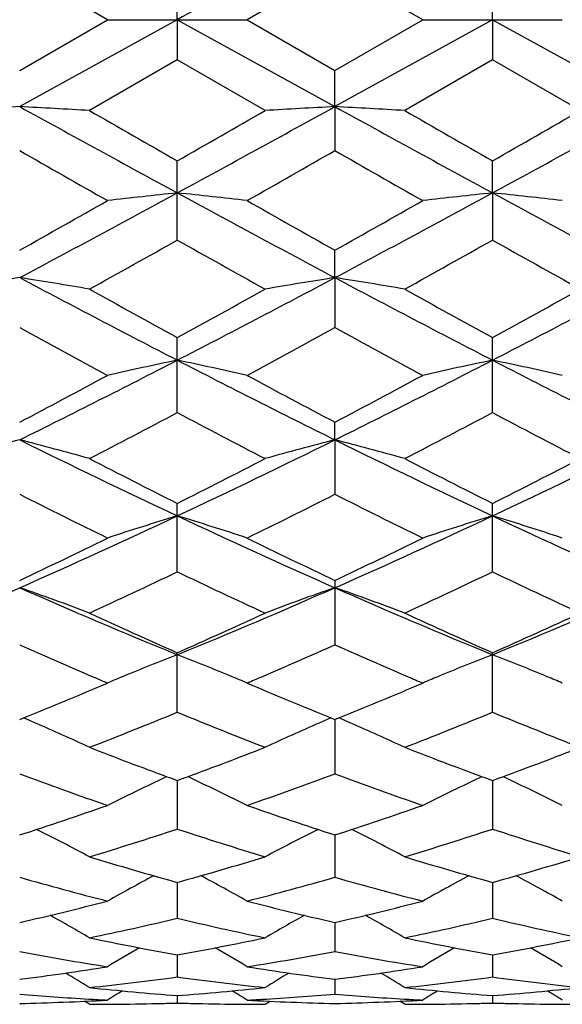
# Model space of a CAD drawing. Units: inches. Extents: x 0 to 11, y 0 to 8.5.
# Drawn here: x 8.3 to 8.4, y 5.4 to 5.5 of the extents above; entities that cross this region are included whole.
import ezdxf

# ---------------------------------------------------------------- set-up
doc = ezdxf.new("R2010")
doc.units = ezdxf.units.IN
doc.header["$LTSCALE"] = 0.605
doc.header["$MEASUREMENT"] = 0
doc.layers.get('0').update_dxf_attribs({"linetype": 'CONTINUOUS'})

msp = doc.modelspace()

# ---------------------------------------------------------------- linework, layer by layer
at = {"color": 7, "linetype": 'CONTINUOUS'}
for p, q in [((8.3418931709, 5.531138409), (8.3269568665, 5.5397578081)), ((8.3805707285, 5.5397583566), (8.3656329557, 5.5311384087)), ((8.3955066671, 5.531138409), (8.3805707285, 5.5397583566)), ((8.3537637099, 5.531138409), (8.3537639765, 5.5379894553)), ((8.4073776627, 5.531138409), (8.4073778452, 5.5379901298)), ((8.3269568682, 5.5225190094), (8.3418931709, 5.531138409)), ((8.3537637099, 5.531138409), (8.3269569629, 5.5163433352)), ((8.3418931709, 5.531138409), (8.3656329547, 5.5311384091)), ((8.3537637099, 5.531138409), (8.3537639765, 5.5242873651)), ((8.3537637099, 5.531138409), (8.3805710057, 5.5163432838)), ((8.3656329557, 5.5311384087), (8.3805707296, 5.5225184607)), ((8.3805707296, 5.5225184607), (8.3955066671, 5.531138409)), ((8.4073776627, 5.531138409), (8.3805710057, 5.5163432838)), ((8.3955066671, 5.531138409), (8.4192477235, 5.531138409)), ((8.4073776627, 5.531138409), (8.4073778452, 5.5242866884)), ((8.4073776627, 5.531138409), (8.4341845865, 5.5163432266)), ((8.3537639785, 5.5242873639), (8.338827882, 5.5156834586)), ((8.3687015717, 5.5156834588), (8.3537639785, 5.5242873639)), ((8.4073778447, 5.5242866885), (8.3924418218, 5.5156834594)), ((8.4223151748, 5.5156834588), (8.4073778447, 5.5242866885)), ((8.3805710057, 5.5163432838), (8.3805707296, 5.5225184607)), ((8.3805710057, 5.5163432838), (8.3805707296, 5.5088743234)), ((8.3537639765, 5.4936517293), (8.3537639765, 5.5071205149)), ((8.4073776627, 5.5016744644), (8.4073778452, 5.507121183)), ((8.4073776627, 5.5016744644), (8.4073778452, 5.4936510688)), ((8.3805710057, 5.4872568635), (8.3805707296, 5.4919279704)), ((8.3805710057, 5.4872568635), (8.3805707296, 5.4787484675)), ((8.3537639765, 5.4642926573), (8.3537639765, 5.4770694751)), ((8.4073778452, 5.4642920355), (8.4073778452, 5.477070114)), ((8.3805710057, 5.4596647766), (8.3805707296, 5.4626727446)), ((8.3805710057, 5.4596647766), (8.3805707296, 5.4504066883)), ((8.3537639765, 5.4372099373), (8.3537639765, 5.448859688)), ((8.4073778452, 5.4372093754), (8.4073778452, 5.448860276)), ((8.3805707296, 5.4357490348), (8.3805707296, 5.424814131)), ((8.3537639765, 5.4133258387), (8.3537639765, 5.423451804)), ((8.4073778452, 5.4133253558), (8.4073778452, 5.423452321)), ((8.3409117684, 5.4178763369), (8.3418931709, 5.4182943887)), ((8.3656329557, 5.4182943885), (8.3666176726, 5.4178748992)), ((8.3945221441, 5.4178749669), (8.3955066671, 5.4182943887)), ((8.3269568682, 5.4120740823), (8.3276333026, 5.412349964)), ((8.3798945491, 5.4123485778), (8.3805707296, 5.4120736958)), ((8.3805707296, 5.4120736958), (8.3812472232, 5.4123496217)), ((8.3805709893, 5.4120737941), (8.3805707296, 5.4028423194)), ((8.3537637513, 5.4017111091), (8.3537639765, 5.393453706)), ((8.4073776911, 5.4017115113), (8.4073778452, 5.3934533184)), ((8.3805709362, 5.39245299), (8.3805707296, 5.3852394774)), ((8.3537638041, 5.3843778256), (8.3537639765, 5.3782702606)), ((8.4073777272, 5.3843781356), (8.4073778452, 5.3782699817)), ((8.3805708792, 5.3775550196), (8.3805707296, 5.3726050484)), ((8.3537638628, 5.3720423071), (8.3537639765, 5.3682925567)), ((8.4073777674, 5.3720425116), (8.4073778452, 5.3682923959)), ((8.3805708131, 5.367887046), (8.3805707296, 5.3653692829)), ((8.3537639335, 5.3651244629), (8.3537639765, 5.363860373)), ((8.4073778158, 5.3651245515), (8.4073778452, 5.3638603358)), ((8.3388278823, 5.3636384086), (8.3379922692, 5.3641617336)), ((8.3687015717, 5.363638409), (8.3695366198, 5.3641620926)), ((8.3924418227, 5.3636384073), (8.3916061472, 5.3641617334))]:
    msp.add_line(p, q, dxfattribs=at)
for centre, radius, start, end in [((15.3799577436, -7.1679429141), 14.5132377177, 118.8341592374, 118.9550380707), ((8.4568788264, 3.0720972655), 2.4476965784, 93.0426460521, 93.3209389403), ((8.1970828568, 3.072852424), 2.4469399496, 86.6791417947, 86.9575320641), ((11.2044576144, 10.7429816051), 5.9663856399, 241.1652285951, 241.4586787474), ((5.51415832, 10.7228435081), 5.943396863, 298.5401728323, 298.8347624422), ((8.5105934445, 3.0703124503), 2.4494841646, 93.0427793713, 93.3208457265), ((8.2506816251, 3.0724095335), 2.4473829751, 86.6793878177, 86.9577252325), ((11.264350777, 10.7545023932), 5.9795063864, 241.1657626485, 241.4585673124), ((5.5609966069, 10.7352184428), 5.9575051564, 298.5405568646, 298.834444853), ((11.7478219564, 11.4445852431), 6.8390874369, 240.102002014, 240.2462373573), ((5.3026490383, 10.8469368744), 6.1500358632, 299.7431931895, 299.9036008377), ((11.8341969068, 11.5021680538), 6.9053367669, 240.1045044544, 240.2473527474), ((5.2682391449, 11.000820339), 6.3273155601, 299.7439538687, 299.8998620926), ((10.6392503681, 9.5483025015), 4.6544264559, 240.2118480032, 240.4234832163), ((5.8819766122, 9.8753054137), 5.030774594, 299.583577817, 299.7793983586), ((10.6982487494, 9.5573915045), 4.6649890424, 240.2099079657, 240.4210633961), ((6.6909889915, 8.5612127559), 3.4821825187, 298.0220348036, 298.5228598293), ((8.4849653104, 4.2621120931), 1.2464864298, 96.0419818743, 96.5909557178), ((8.2224454708, 4.2611990505), 1.2474066776, 83.4085949456, 83.957104709), ((10.0083913424, 8.5460941174), 3.4650085706, 241.4761307687, 241.9794472857), ((6.7453353005, 8.559781546), 3.4805752019, 298.0224612602, 298.5235184367), ((8.5385334473, 4.2625953206), 1.2460011896, 96.0422250528, 96.591434201), ((8.2761780119, 4.2623005898), 1.2462989006, 83.4081605102, 83.9571957429), ((10.0651965757, 8.5519230032), 3.4716537409, 241.4757917822, 241.9781417878), ((6.5635430473, 8.6331069052), 3.6023089885, 299.3092476678, 299.5820547205), ((10.1793237945, 8.6958208799), 3.6742948118, 240.4214685002, 240.6889548496), ((6.6235553475, 8.6214976283), 3.5890540949, 299.3108979081, 299.5847115945), ((6.8417570888, 8.1801233201), 3.0827413858, 299.0537372787, 299.3717919796), ((9.8361714908, 8.1274522018), 3.0223231082, 240.6274626481, 240.9519002574), ((6.9037963762, 8.1652535539), 3.0656511659, 299.0510470935, 299.3708676559), ((9.8718547075, 8.0955422208), 2.9857210265, 240.6269745974, 240.955378934), ((8.4602049673, 4.6421128663), 0.8555838151, 98.9596743733, 99.7653393195), ((8.1937423818, 4.642279708), 0.8554138039, 80.2349395051, 81.0407966039), ((9.472681867, 7.6416697905), 2.440118841, 241.9957848782, 242.7063749054), ((7.2394144092, 7.6330164452), 2.4303338372, 297.2914514477, 298.0049122805), ((8.5139219612, 4.6414967476), 0.8562082988, 98.9600601385, 99.7650697145), ((9.527267356, 7.6435787544), 2.4422605546, 241.9966927241, 242.7066533662), ((8.2473410943, 4.6421285642), 0.8555653403, 80.2356512422, 81.0413571812), ((7.2914417197, 7.6360791017), 2.4337828581, 297.2915894064, 298.0040268254), ((9.578378107, 7.7171068647), 2.552929156, 240.9521164649, 241.3348542875), ((7.1799088934, 7.6252085586), 2.4479455219, 298.6544904812, 299.0536733931), ((9.636384364, 7.7252415264), 2.5621732422, 240.9545736274, 241.3359222822), ((7.2203601527, 7.6492276331), 2.4753341774, 298.6552559351, 299.0500094964), ((9.3647801378, 7.370551853), 2.157776439, 241.2513011621, 241.7026960811), ((7.3044655367, 7.4410567153), 2.2380026895, 298.3045573359, 298.739810321), ((9.4194640537, 7.3723529166), 2.1598697058, 241.2493871558, 241.7003426795), ((7.4977813097, 7.1335335852), 1.8679850695, 296.3521980256, 297.2734898867), ((8.4898200796, 4.8194303065), 0.6677903646, 101.7558164692, 102.798148505), ((8.2175795789, 4.8189172019), 0.6683187373, 77.2010230184, 78.2424225376), ((9.2059309762, 7.1259879687), 1.8595300646, 242.7244553276, 243.6499548062), ((7.5512624786, 7.1337296656), 1.8682199778, 296.3531769052, 297.2743573318), ((8.5433872064, 4.8196821236), 0.667534532, 101.7562809073, 102.7990552613), ((8.2713159526, 4.8194958246), 0.6677275521, 77.2001993088, 78.242593819), ((9.2614159461, 7.1296027885), 1.863600174, 242.7242544546, 243.647729658), ((7.4476291109, 7.1312422491), 1.8860911492, 297.7890126702, 298.3031219402), ((9.2704454395, 7.1511007144), 1.9085769591, 241.7007278832, 242.2088262132), ((7.5029145908, 7.1279585762), 1.8824072883, 297.7905905159, 298.3057032691), ((7.5465281524, 6.9888257811), 1.725059689, 297.3411922458, 297.9010886199), ((9.1509699078, 6.9698074288), 1.7035586362, 242.0977145692, 242.6647221967), ((7.6025902834, 6.984260128), 1.7198796531, 297.3386022375, 297.9001731986), ((9.1992777013, 6.9597583853), 1.6921953156, 242.097271506, 242.6680690734), ((8.4664206635, 4.9166465278), 0.5606417861, 104.4039839451, 105.6601118927), ((8.1875252239, 4.916742574), 0.5605408085, 74.3403360935, 75.5967381755), ((8.9940627184, 6.8074652446), 1.5038602063, 243.6664800226, 244.8005694791), ((7.7161348732, 6.8019874484), 1.4977668474, 295.1962258914, 296.3349440873), ((8.5201421915, 4.9162514438), 0.561050948, 104.4045852794, 105.6596918289), ((8.2411240741, 4.9166486105), 0.5606353569, 74.3414431632, 75.5976166696), ((9.0479887823, 6.8081711632), 1.5046315041, 243.6677599149, 244.8012548129), ((7.7690169821, 6.8035511516), 1.4994930055, 295.196098553, 296.3334824564), ((9.0433411907, 6.8193990988), 1.5342408582, 242.6649273086, 243.2910687266), ((7.6824136757, 6.7837958767), 1.4942442419, 296.6981962346, 297.3411490964), ((9.0984245294, 6.8223796654), 1.5375633427, 242.6672874606, 243.2920635474), ((7.7315469733, 6.7926616664), 1.5041773647, 296.6989513212, 297.3376390874), ((8.9470064489, 6.6756256105), 1.373180275, 243.1572923631, 243.853644729), ((7.745591739, 6.7056176444), 1.4066815054, 296.1538467839, 296.8336770534), ((9.0009978221, 6.676273972), 1.373928809, 243.1554454353, 243.8514137153), ((7.8209241571, 6.5802311802), 1.2524987647, 293.8296425979, 295.1773281888), ((8.4971827679, 4.9738816861), 0.4941156566, 106.8731647249, 108.3172226493), ((8.2102066917, 4.9734999591), 0.494520994, 71.6816450794, 73.1243763398), ((8.884340775, 6.5752586524), 1.2470361412, 244.8195531286, 246.1731718659), ((7.8743243996, 6.5806312305), 1.2529513983, 293.8311887039, 295.1783969074), ((8.5507483475, 4.974060796), 0.4939305629, 106.8738133489, 108.3184756266), ((8.2639488721, 4.9739160546), 0.494085939, 71.6805060396, 73.1246106101), ((8.9391749162, 6.5778518522), 1.249901742, 244.8195045132, 246.1700181745), ((7.7912495752, 6.5643629681), 1.2493000819, 295.3918057894, 296.152489047), ((8.9213049348, 6.5748166132), 1.2608998489, 243.8517808845, 244.6055351858), ((7.8455284516, 6.5628871719), 1.2476820986, 295.3932690485, 296.1549326855), ((7.848168919, 6.4946269321), 1.1720738329, 294.7477844203, 295.5544035874), ((8.8544789269, 6.4843368477), 1.1606852419, 244.4438147392, 245.2584154263), ((7.902768497, 6.4926067231), 1.1698265493, 294.7453645582, 295.5535183728), ((8.9059395847, 6.4798154926), 1.1556778635, 244.4434325632, 245.261539249), ((7.8958175618, 6.4115109643), 1.0679035438, 292.2483985261, 293.8112562444), ((8.1792656166, 5.0092087738), 0.4502124981, 69.2423770074, 70.8496552713), ((8.7585601682, 6.412619753), 1.0691052025, 246.1899935499, 247.7510855955), ((7.9506879501, 6.4086212718), 1.0647529104, 292.2446827159, 293.8121763993), ((8.5284085922, 5.0088277942), 0.4506200512, 109.1520330207, 110.7576653878), ((8.2328646754, 5.0091381975), 0.4502837668, 69.2437890775, 70.8507861226), ((8.8122895641, 6.412956988), 1.0694606116, 246.1916406387, 247.7521926799), ((8.0038981779, 6.4096290601), 1.0658381016, 292.2442710631, 293.8101326922), ((8.7885553438, 6.4061174751), 1.0745582136, 245.258618722, 246.132472176), ((7.9273924533, 6.3875716158), 1.0541914851, 293.8568903671, 294.7477011418), ((8.8427987997, 6.4075821662), 1.0761519222, 245.2608163364, 246.13336088), ((7.9790922029, 6.3918672405), 1.0588937848, 293.8576155527, 294.7444457512), ((8.7329458259, 6.3345648529), 0.9962299837, 245.9505251737, 246.7321418869), ((7.9683720106, 6.348786245), 1.0117471262, 293.2738667833, 294.0424135078), ((8.78682271, 6.3350850721), 0.9968118457, 245.9488950366, 246.7300374023), ((8.506934742, 5.0286377788), 0.4231680628, 111.2207779077, 112.5795934026), ((8.200455154, 5.0283434848), 0.4234921805, 67.4185129386, 68.7762895722), ((8.5604893252, 5.0288065295), 0.4229896965, 111.2215323945, 112.5809485162), ((8.2542007326, 5.0286776301), 0.4231334805, 67.4176949973, 68.7765470575), ((8.7198672409, 6.3042341137), 0.9631996646, 246.734123987, 246.895143788), ((8.5035921221, 5.0366965161), 0.4144435875, 112.7733694013, 112.9644015442), ((8.504291652, 5.0350302324), 0.4162507519, 112.5815202898, 112.773369396), ((8.2030810107, 5.0346929433), 0.4166211865, 67.225029225, 67.4166385603), ((8.2038064291, 5.0364207596), 0.4147472652, 67.034234341, 67.2250291379), ((7.9850757049, 6.3102060564), 0.9697062672, 293.1067764352, 293.2679344132), ((8.7732955039, 6.3037170302), 0.9626513695, 246.7320868873, 246.8932072831), ((8.5571814687, 5.0367809348), 0.4143564371, 112.7747786146, 112.9658812521), ((8.5578737986, 5.0351319155), 0.4161448961, 112.5828567047, 112.7747786184), ((8.2568359275, 5.035049442), 0.4162382611, 67.2239394951, 67.4158106732), ((8.2575639879, 5.036783458), 0.4143576008, 67.0328452235, 67.2239394354), ((7.9812386883, 6.2632312352), 0.9186890842, 292.1512669619, 293.0482933811), ((8.7285629687, 6.2687303612), 0.9246401602, 246.9555900361, 247.8467302449), ((8.0351602847, 6.2624173338), 0.9178195653, 292.1526271556, 293.0502743522), ((8.1672677094, 5.0378563248), 0.4073857517, 66.5087141649, 66.8184055004), ((8.0216239566, 6.2224302417), 0.874623881, 291.2645476665, 292.3183114703), ((8.6832687671, 6.2159176909), 0.8675984618, 247.6793553959, 248.7417441242), ((8.5403808268, 5.0376061977), 0.4076627434, 113.1833757475, 113.4928871832), ((8.2208349785, 5.0377239067), 0.407525528, 66.5100758372, 66.8196857941), ((8.0756741686, 6.2214000165), 0.8735055731, 291.2623875477, 292.3174842785), ((8.7359240298, 6.213570304), 0.8650633347, 247.6790538949, 248.7445281154), ((8.1706712185, 5.0455985556), 0.3989285217, 65.0693616886, 66.5137842751), ((8.5370218378, 5.0452469644), 0.3993163133, 113.4879108134, 114.9306604894), ((8.22427717, 5.0455546683), 0.3989716863, 65.0709779314, 66.5152014833), ((8.6360915472, 6.1714775938), 0.8199084818, 248.7426786437, 249.7272369459), ((8.0753714435, 6.1611700872), 0.8088761532, 290.2642554302, 291.2623615272), ((8.689973989, 6.1722441996), 0.8207202763, 248.7446127499, 249.7281760443), ((8.1280819975, 6.1636045856), 0.8114724164, 290.2645776447, 291.2594478358), ((8.5935755308, 6.1207726143), 0.7658393597, 249.626460578, 250.8139947522), ((8.5147239266, 5.0531233818), 0.3852861587, 115.136310308, 116.6524633493), ((8.5174794714, 5.0473259235), 0.3917050794, 114.9897485406, 115.1409894427), ((8.6250559549, 6.1418971118), 0.7883366866, 249.7346970803, 249.8711735993), ((8.0826870245, 6.1414438368), 0.7878371009, 290.1254878352, 290.2620308725), ((8.1899612009, 5.0471885621), 0.3918661255, 64.8560653815, 65.0071816334), ((8.192630139, 5.0528028216), 0.3856498412, 63.346053804, 64.8606078613), ((8.1104216466, 6.1306115023), 0.7762915093, 289.1933510447, 290.3650062721), ((8.6472525797, 6.1208839676), 0.7659654141, 249.6249203578, 250.8122422821), ((8.5682931907, 5.0532365513), 0.3851651728, 115.137402435, 116.6541343625), ((8.5710092897, 5.0475223789), 0.3914919399, 114.9907305783, 115.1420177645), ((8.6791678373, 6.1432768716), 0.7898031526, 249.7354577083, 249.8716869694), ((8.1356682687, 6.1431473055), 0.7896538276, 290.1260697278, 290.2623131797), ((8.2437057634, 5.0474687084), 0.3915575305, 64.8560441082, 65.0072019909), ((8.2463890899, 5.0531131735), 0.3853077893, 63.3445126563, 64.8606186535), ((8.1042141589, 6.0802969597), 0.723009858, 287.9433798399, 289.1920438561), ((8.604810544, 6.0847814671), 0.7277377634, 250.8125956542, 252.0532646655), ((8.1579698824, 6.0798151388), 0.722508061, 287.9444409594, 289.193952563), ((8.1616719925, 5.0574695251), 0.3756537627, 61.8622131823, 63.4090058869), ((8.1362801877, 6.0547328478), 0.6961244905, 286.9157235342, 288.205181641), ((8.5698680804, 6.0504367922), 0.6916124362, 251.792204612, 253.0901936743), ((8.5460291505, 5.057148924), 0.3760174416, 116.5927472173, 118.1378179984), ((8.215278935, 5.0574319962), 0.3756901557, 61.8639711309, 63.4106151171), ((8.1900833307, 6.0541854591), 0.6955457337, 286.9139321929, 288.2044479327), ((8.6230635649, 6.049156815), 0.6902661845, 251.7920059324, 253.0924961508), ((8.5309954248, 6.0208456596), 0.6606832187, 253.0904392741, 254.439556032), ((8.1785007085, 6.0141521693), 0.6537070921, 285.5516370003, 286.9152780253), ((8.5847402379, 6.0213397945), 0.6611940556, 253.0920432481, 254.4401038446), ((8.2317361787, 6.0154873623), 0.6550945404, 285.5522193296, 286.9129418491), ((8.49877041, 5.9907230673), 0.6293890657, 254.1580525815, 255.5666751352), ((8.5229484883, 5.0596234602), 0.3690414222, 117.9874065853, 119.3806661069), ((8.1843876792, 5.0593066101), 0.3694107158, 60.6177712447, 62.0094263219), ((8.2071267062, 5.9967668989), 0.6356481841, 284.4397383118, 285.8346238495), ((8.5524058716, 5.9907482742), 0.6294189521, 254.1567807335, 255.565310666), ((8.5765200581, 5.05972124), 0.3689356496, 117.9887407897, 119.3824424324), ((8.2381546185, 5.0595984901), 0.3690817212, 60.6161241453, 62.0091213614), ((8.1914955437, 5.9653328138), 0.6031851087, 282.9779881853, 284.4384065027), ((8.5167417131, 5.9682676314), 0.606204548, 255.5656666264, 257.0189503786), ((8.2451711447, 5.9650292805), 0.6028756772, 282.9787441731, 284.439883326), ((8.1544269008, 5.0605705235), 0.3644691256, 59.6059601669, 60.8167186968), ((8.5532902679, 5.0602507648), 0.3648399121, 119.1847241664, 120.3940612343), ((8.208040518, 5.0605468911), 0.3644896728, 59.6077957467, 60.818502635), ((8.2188834672, 5.9496525478), 0.5870864277, 281.7887897448, 283.282093392), ((8.4880349894, 5.9469650887), 0.5843308266, 256.7155302612, 258.2160197352), ((8.2725681134, 5.9493791202), 0.5868043217, 281.7874860063, 283.281494723), ((8.54149108, 5.9462932319), 0.5836409622, 256.7154550588, 258.217687106), ((8.4544509142, 5.9291932403), 0.5661757848, 258.2163009349, 259.7562102723), ((8.2538352645, 5.9253567829), 0.5622656437, 280.2372806627, 281.7880497071), ((8.5081159623, 5.929493804), 0.5664804513, 258.2174488213, 259.7565187746), ((8.3073113761, 5.9260943768), 0.5630157704, 280.2377398977, 281.7864120256), ((8.4274991736, 5.9117712542), 0.5484607025, 259.4369598744, 261.0203232958), ((8.5291067573, 5.0605723119), 0.3616830179, 120.1740723945, 121.1725968743), ((8.1782081983, 5.060242722), 0.362074326, 58.8258085053, 59.8230725979), ((8.2794438102, 5.9151776987), 0.5519164181, 278.9842759901, 280.5578782442), ((8.4811167212, 5.9117433187), 0.5484337418, 259.4360429581, 261.0194496993), ((8.582684569, 5.0606536249), 0.3615949748, 120.1756406283, 121.1744281134), ((8.2319825056, 5.0605272801), 0.3617482747, 58.824098156, 59.8223267134), ((8.2584819521, 5.8976859076), 0.5342054192, 277.3644844523, 278.9829602561), ((8.1495312349, 5.0603481087), 0.3599393451, 58.2702986357, 59.0252581609), ((8.4492774684, 5.8993268078), 0.5358626208, 261.0197960842, 262.6334238715), ((8.558195285, 5.0600297536), 0.3603137581, 120.9756864854, 121.7297307685), ((8.3121168979, 5.8974945655), 0.5340130748, 277.3648707221, 278.9838926098), ((8.2031502442, 5.0603338669), 0.3599487915, 58.2721770147, 59.0271390807), ((8.2832991531, 5.8895076087), 0.5259566758, 276.0603891986, 277.6993290806), ((8.424061979, 5.8881709556), 0.5246097228, 262.2991684721, 263.9424789767), ((8.3369296414, 5.8894133777), 0.5258612242, 276.059680182, 277.6989075475), ((8.4776383554, 5.8878977555), 0.5243341198, 262.2992301055, 263.9433738092), ((8.3690263197, 5.8733661477), 0.5097359432, 265.2658881951, 266.5902563803), ((8.3932883615, 5.8797161144), 0.5161071231, 263.9427776441, 265.6078888451), ((8.5324451494, 5.0601024951), 0.3589963599, 121.5822093931, 122.058904115), ((8.3143921026, 5.8781079168), 0.5144919696, 274.3888922185, 276.0593975537), ((8.1748472336, 5.0597481434), 0.3594207442, 57.9395001867, 58.4155399338), ((8.338431496, 5.8743696822), 0.5107417348, 273.3346348489, 274.7326225131), ((8.4226403487, 5.8733184685), 0.509688362, 265.2654264006, 266.5899257427), ((8.4469149946, 5.8798866342), 0.5162780303, 263.943373723, 265.6079249068), ((8.5860294628, 5.0601709883), 0.3589228219, 121.5839625783, 122.060759536), ((8.3679779732, 5.8784372873), 0.5148224273, 274.389194662, 276.0585972908), ((8.2286265066, 5.0600313206), 0.3590934334, 57.9377611095, 58.4142638009), ((8.3150384679, 5.8682468298), 0.50460899, 271.3533994875, 273.0506558792), ((8.368879015, 5.870957893), 0.5073231906, 266.5906867028, 266.950848945), ((8.338827854, 5.8660885567), 0.5024501477, 270.00000319, 270.2860413796), ((8.3388274389, 5.8661682343), 0.5025298263, 270.2860433568, 270.5711754326), ((8.338822759, 5.8665369748), 0.5028985952, 270.5712897966, 271.4209677083), ((8.33880779, 5.8671721442), 0.5035339405, 271.420878206, 271.7020749956), ((8.3687237593, 5.8673834319), 0.5037452416, 268.2982303947, 268.5816112114), ((8.3687080657, 5.8667135598), 0.5030751864, 268.5815095617, 269.432341193), ((8.368702499, 5.8662641543), 0.5026257477, 269.432468182, 269.6494955704), ((8.3687016562, 5.8661203333), 0.5024819242, 269.649491342, 269.999990361), ((8.3386384785, 5.8710766288), 0.5074422176, 273.0494113194, 273.3329317758), ((8.3925045958, 5.8686981436), 0.5050605657, 266.9501501814, 268.6460558342), ((8.3686551291, 5.8681372045), 0.5044993517, 271.3533755934, 273.0509595155), ((8.4224890257, 5.8708449257), 0.5072101978, 266.5903690187, 266.9505633217), ((8.392441797, 5.8661844968), 0.5025460877, 270.000002832, 270.2857828295), ((8.3924414398, 5.8662527529), 0.5026143448, 270.2857847305, 270.5707464406), ((8.3924372102, 5.8665851859), 0.5029468035, 270.5708510168, 271.4205648111), ((8.3924235494, 5.8671646037), 0.5035263818, 271.4204842813, 271.7018850408), ((8.4223342077, 5.8672950619), 0.5036568439, 268.2983206084, 268.5817528874), ((8.4223203752, 5.8667062456), 0.5030678656, 268.581668009, 269.432501436), ((8.4223158267, 5.8663442483), 0.502705841, 269.4326111808, 269.6497162976), ((8.4223152336, 5.8662435643), 0.5026051553, 269.6497137381, 269.9999932936)]:
    msp.add_arc(centre, radius, start, end, dxfattribs=at)

doc.saveas('drawing.dxf')
